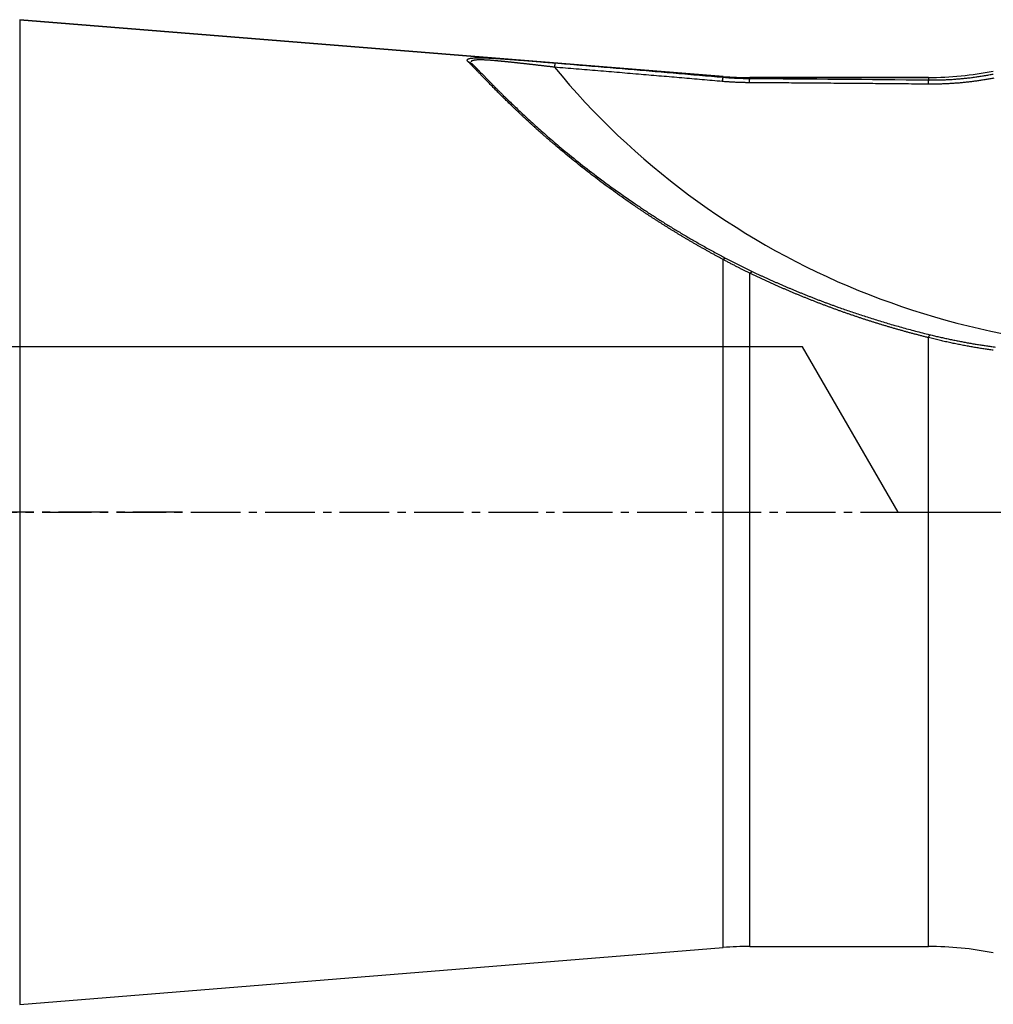
# Model space of a CAD drawing. Units: millimetres. Extents: x 149 to 279, y 210 to 297.
# Drawn here: x 238 to 253, y 236 to 251 of the extents above; entities that cross this region are included whole.
import ezdxf

# ---------------------------------------------------------------- set-up
doc = ezdxf.new("R2010")
doc.units = ezdxf.units.MM
doc.linetypes.add('CENTER2', pattern=[1.125, 0.75, -0.125, 0.125, -0.125])
for name, color, linetype in [('1', 4, 'Continuous'), ('4', 2, 'CENTER2'), ('NOCUT', 7, 'Continuous'), ('SK4', 2, 'CENTER2')]:
    doc.layers.add(name, color=color, linetype=linetype)

msp = doc.modelspace()

# ---------------------------------------------------------------- linework, layer by layer
at = {"layer": '1'}
for p, q in [((248.944, 250.317), (238.307, 251.175)), ((238.307, 251.175), (238.307, 236.287)), ((248.944, 250.317), (248.944, 250.305)), ((249.346, 250.286), (249.346, 250.301)), ((252.047, 250.301), (249.346, 250.301)), ((252.047, 250.301), (252.047, 250.264)), ((248.944, 237.146), (248.944, 247.548)), ((249.346, 237.162), (249.346, 247.341)), ((252.047, 237.162), (252.047, 246.367)), ((249.346, 237.162), (252.047, 237.162)), ((238.307, 236.287), (248.944, 237.146))]:
    msp.add_line(p, q, dxfattribs=at)
for centre, start, end in [((249.346, 255.301), 265.3878, 270), ((252.047, 255.301), 270, 281.3099), ((249.346, 232.162), 90, 94.6122), ((252.047, 232.162), 78.6901, 90)]:
    msp.add_arc(centre, 5, start, end, dxfattribs=at)
msp.add_ellipse((255.726, 257.973), major_axis=(-10.872, -5.079), ratio=0.976857, start_param=0.246451, end_param=1.194485, dxfattribs=at)
for points, knots in [([(245.088, 250.539), (245.087, 250.54), (245.085, 250.541), (245.083, 250.544), (245.081, 250.546), (245.079, 250.549), (245.078, 250.551), (245.076, 250.553), (245.075, 250.555), (245.075, 250.557), (245.074, 250.56), (245.074, 250.562), (245.074, 250.564), (245.074, 250.565), (245.075, 250.567), (245.076, 250.569), (245.077, 250.571), (245.078, 250.573), (245.081, 250.576), (245.089, 250.581), (245.103, 250.587), (245.122, 250.591), (245.154, 250.595), (245.206, 250.599), (245.283, 250.599), (245.374, 250.596), (245.456, 250.592), (245.525, 250.588), (245.577, 250.585), (245.631, 250.581), (245.687, 250.577), (245.744, 250.573), (245.803, 250.569), (245.864, 250.564), (245.92, 250.56), (245.968, 250.556), (246.011, 250.553), (246.053, 250.549), (246.096, 250.546), (246.139, 250.542), (246.183, 250.539), (246.227, 250.535), (246.271, 250.532), (246.316, 250.528), (246.361, 250.524), (246.391, 250.522), (246.407, 250.521)], [0, 0, 0, 0, 0.007523, 0.015022, 0.022497, 0.029953, 0.03739, 0.044811, 0.052219, 0.059616, 0.067003, 0.074384, 0.08176, 0.089134, 0.096509, 0.103886, 0.111268, 0.118657, 0.126056, 0.158167, 0.189707, 0.220889, 0.251934, 0.313709, 0.37731, 0.439234, 0.502473, 0.532124, 0.562035, 0.592285, 0.622951, 0.654105, 0.685816, 0.718149, 0.751167, 0.772917, 0.794798, 0.816826, 0.839015, 0.86138, 0.883933, 0.90669, 0.929662, 0.952863, 0.976305, 1, 1, 1, 1]), ([(246.393, 250.456), (246.386, 250.457), (246.372, 250.459), (246.352, 250.461), (246.331, 250.464), (246.311, 250.466), (246.291, 250.468), (246.271, 250.471), (246.251, 250.473), (246.231, 250.475), (246.211, 250.478), (246.192, 250.48), (246.172, 250.482), (246.153, 250.484), (246.134, 250.487), (246.115, 250.489), (246.096, 250.491), (246.078, 250.493), (246.059, 250.495), (246.041, 250.497), (246.022, 250.499), (246.004, 250.501), (245.986, 250.503), (245.969, 250.505), (245.951, 250.507), (245.934, 250.509), (245.916, 250.511), (245.899, 250.513), (245.882, 250.515), (245.865, 250.517), (245.849, 250.519), (245.832, 250.521), (245.816, 250.522), (245.8, 250.524), (245.784, 250.526), (245.769, 250.528), (245.753, 250.529), (245.738, 250.531), (245.722, 250.532), (245.707, 250.534), (245.693, 250.536), (245.678, 250.537), (245.664, 250.539), (245.649, 250.54), (245.635, 250.541), (245.621, 250.543), (245.608, 250.544), (245.594, 250.545), (245.581, 250.547), (245.568, 250.548), (245.555, 250.549), (245.542, 250.55), (245.53, 250.552), (245.518, 250.553), (245.501, 250.554), (245.48, 250.556), (245.454, 250.558), (245.43, 250.56), (245.407, 250.561), (245.384, 250.563), (245.363, 250.564), (245.342, 250.565), (245.322, 250.566), (245.303, 250.566), (245.286, 250.566), (245.269, 250.567), (245.253, 250.566), (245.238, 250.566), (245.223, 250.566), (245.21, 250.565), (245.198, 250.564), (245.187, 250.563), (245.177, 250.561), (245.168, 250.559), (245.16, 250.557), (245.152, 250.555), (245.146, 250.553), (245.141, 250.55), (245.137, 250.547), (245.134, 250.544), (245.132, 250.54), (245.131, 250.538), (245.131, 250.537)], [0, 0, 0, 0, 0.012687, 0.025289, 0.037806, 0.050238, 0.062585, 0.074846, 0.087023, 0.099114, 0.11112, 0.123041, 0.134877, 0.146628, 0.158294, 0.169875, 0.181371, 0.192782, 0.204109, 0.215351, 0.226508, 0.237581, 0.248569, 0.259474, 0.270294, 0.281031, 0.291684, 0.302253, 0.312739, 0.323142, 0.333462, 0.343699, 0.353854, 0.363927, 0.373918, 0.383828, 0.393656, 0.403404, 0.413071, 0.422658, 0.432165, 0.441593, 0.450942, 0.460212, 0.469405, 0.47852, 0.487558, 0.49652, 0.505406, 0.514217, 0.522953, 0.531615, 0.540204, 0.548721, 0.557166, 0.575514, 0.593618, 0.611487, 0.62913, 0.646558, 0.663781, 0.680812, 0.697661, 0.714341, 0.730866, 0.747248, 0.763502, 0.779642, 0.795683, 0.811641, 0.82753, 0.843367, 0.859168, 0.87495, 0.890728, 0.90652, 0.922342, 0.93821, 0.954141, 0.970152, 0.986257, 1, 1, 1, 1]), ([(248.944, 247.548), (248.929, 247.556), (248.901, 247.571), (248.858, 247.594), (248.816, 247.617), (248.774, 247.64), (248.732, 247.664), (248.691, 247.687), (248.649, 247.71), (248.608, 247.733), (248.567, 247.757), (248.526, 247.78), (248.485, 247.804), (248.445, 247.827), (248.405, 247.851), (248.365, 247.875), (248.325, 247.899), (248.285, 247.922), (248.246, 247.946), (248.207, 247.97), (248.168, 247.994), (248.129, 248.018), (248.09, 248.042), (248.052, 248.066), (248.014, 248.09), (247.976, 248.114), (247.938, 248.139), (247.9, 248.163), (247.863, 248.187), (247.826, 248.211), (247.789, 248.236), (247.752, 248.26), (247.715, 248.285), (247.679, 248.309), (247.643, 248.333), (247.607, 248.358), (247.496, 248.434), (247.314, 248.562), (247.07, 248.742), (246.838, 248.92), (246.619, 249.096), (246.469, 249.222), (246.377, 249.3), (246.339, 249.332), (246.302, 249.365), (246.265, 249.397), (246.229, 249.428), (246.193, 249.46), (246.158, 249.491), (246.123, 249.522), (246.089, 249.553), (246.056, 249.584), (246.022, 249.614), (245.99, 249.644), (245.958, 249.674), (245.926, 249.703), (245.895, 249.732), (245.864, 249.761), (245.834, 249.79), (245.805, 249.818), (245.775, 249.846), (245.747, 249.873), (245.719, 249.901), (245.691, 249.927), (245.664, 249.954), (245.637, 249.98), (245.611, 250.006), (245.586, 250.031), (245.561, 250.056), (245.536, 250.081), (245.512, 250.105), (245.489, 250.128), (245.466, 250.152), (245.443, 250.175), (245.421, 250.197), (245.4, 250.219), (245.379, 250.24), (245.358, 250.261), (245.338, 250.282), (245.319, 250.302), (245.3, 250.322), (245.281, 250.341), (245.263, 250.359), (245.246, 250.377), (245.229, 250.395), (245.213, 250.412), (245.197, 250.428), (245.181, 250.444), (245.166, 250.459), (245.152, 250.474), (245.138, 250.488), (245.125, 250.502), (245.112, 250.515), (245.099, 250.527), (245.092, 250.535), (245.088, 250.539)], [0, 0, 0, 0, 0.007292, 0.014571, 0.021837, 0.02909, 0.036329, 0.043556, 0.05077, 0.057972, 0.065162, 0.07234, 0.079506, 0.08666, 0.093803, 0.100935, 0.108055, 0.115165, 0.122264, 0.129353, 0.136431, 0.1435, 0.150558, 0.157607, 0.164646, 0.171676, 0.178697, 0.185709, 0.192712, 0.199707, 0.206694, 0.213672, 0.220643, 0.227606, 0.234561, 0.241509, 0.248451, 0.299341, 0.34968, 0.399557, 0.449067, 0.498306, 0.507784, 0.51725, 0.526703, 0.536145, 0.545577, 0.554999, 0.564412, 0.573816, 0.583213, 0.592603, 0.601987, 0.611366, 0.620739, 0.630109, 0.639476, 0.64884, 0.658202, 0.667563, 0.676924, 0.686285, 0.695647, 0.705011, 0.714377, 0.723747, 0.73312, 0.742499, 0.751882, 0.761272, 0.770668, 0.780072, 0.789484, 0.798905, 0.808336, 0.817777, 0.827229, 0.836692, 0.846168, 0.855657, 0.865159, 0.874676, 0.884208, 0.893756, 0.90332, 0.912901, 0.922499, 0.932116, 0.941752, 0.951407, 0.961083, 0.970779, 0.980497, 0.990237, 1, 1, 1, 1]), ([(245.138, 250.516), (245.139, 250.515), (245.141, 250.512), (245.144, 250.509), (245.146, 250.507)], [0, 0, 0, 0, 0.379674, 1, 1, 1, 1]), ([(245.146, 250.507), (245.148, 250.505), (245.152, 250.501), (245.159, 250.494), (245.166, 250.488), (245.173, 250.481), (245.18, 250.474), (245.187, 250.466), (245.195, 250.459), (245.203, 250.451), (245.21, 250.443), (245.218, 250.435), (245.227, 250.427), (245.235, 250.418), (245.243, 250.41), (245.252, 250.401), (245.261, 250.392), (245.27, 250.383), (245.279, 250.373), (245.289, 250.364), (245.298, 250.354), (245.308, 250.344), (245.318, 250.334), (245.328, 250.324), (245.338, 250.314), (245.348, 250.303), (245.359, 250.292), (245.37, 250.281), (245.381, 250.27), (245.392, 250.259), (245.403, 250.247), (245.415, 250.236), (245.426, 250.224), (245.438, 250.212), (245.45, 250.2), (245.462, 250.187), (245.475, 250.175), (245.487, 250.162), (245.5, 250.149), (245.513, 250.136), (245.526, 250.123), (245.54, 250.11), (245.553, 250.096), (245.567, 250.082), (245.581, 250.069), (245.595, 250.055), (245.609, 250.04), (245.662, 249.988), (245.759, 249.894), (245.911, 249.75), (246.079, 249.595), (246.262, 249.432), (246.474, 249.25), (246.715, 249.052), (246.991, 248.836), (247.29, 248.614), (247.523, 248.451), (247.676, 248.348), (247.74, 248.305), (247.805, 248.262), (247.871, 248.219), (247.938, 248.176), (248.005, 248.133), (248.074, 248.09), (248.144, 248.046), (248.215, 248.003), (248.286, 247.96), (248.359, 247.916), (248.433, 247.873), (248.507, 247.83), (248.583, 247.787), (248.66, 247.743), (248.737, 247.7), (248.816, 247.657), (248.896, 247.614), (248.949, 247.586), (248.976, 247.571)], [0, 0, 0, 0, 0.005479, 0.010953, 0.016422, 0.021886, 0.027346, 0.032802, 0.038255, 0.043703, 0.049149, 0.054591, 0.060031, 0.065469, 0.070905, 0.076338, 0.081771, 0.087202, 0.092632, 0.098062, 0.103491, 0.108921, 0.11435, 0.11978, 0.125211, 0.130643, 0.136077, 0.141512, 0.146949, 0.152389, 0.157831, 0.163276, 0.168724, 0.174175, 0.17963, 0.185089, 0.190553, 0.196021, 0.201494, 0.206972, 0.212455, 0.217944, 0.22344, 0.228941, 0.234449, 0.239963, 0.245485, 0.251014, 0.300192, 0.34961, 0.399462, 0.449937, 0.501218, 0.561619, 0.623242, 0.686329, 0.7511, 0.763424, 0.775828, 0.788313, 0.80088, 0.81353, 0.826266, 0.839087, 0.851994, 0.86499, 0.878074, 0.891249, 0.904514, 0.917872, 0.931322, 0.944866, 0.958505, 0.97224, 0.986071, 1, 1, 1, 1]), ([(246.407, 250.521), (246.53, 250.51), (246.775, 250.49), (247.142, 250.459), (247.507, 250.429), (247.87, 250.398), (248.23, 250.367), (248.587, 250.336), (248.825, 250.315), (248.944, 250.305)], [0, 0, 0, 0, 0.14561, 0.290303, 0.434077, 0.576934, 0.718874, 0.859896, 1, 1, 1, 1]), ([(248.944, 250.305), (248.955, 250.304), (248.978, 250.302), (249.012, 250.299), (249.045, 250.297), (249.079, 250.295), (249.113, 250.293), (249.146, 250.291), (249.18, 250.29), (249.213, 250.289), (249.247, 250.288), (249.28, 250.287), (249.313, 250.286), (249.335, 250.286), (249.346, 250.286)], [0, 0, 0, 0, 0.085012, 0.169717, 0.254117, 0.338211, 0.422, 0.505484, 0.588664, 0.671539, 0.754109, 0.836376, 0.91834, 1, 1, 1, 1]), ([(252.047, 250.264), (252.059, 250.264), (252.082, 250.264), (252.116, 250.264), (252.151, 250.264), (252.185, 250.264), (252.22, 250.265), (252.254, 250.266), (252.288, 250.267), (252.322, 250.269), (252.357, 250.27), (252.391, 250.272), (252.425, 250.274), (252.459, 250.277), (252.493, 250.28), (252.527, 250.282), (252.561, 250.285), (252.594, 250.289), (252.628, 250.292), (252.662, 250.296), (252.696, 250.3), (252.729, 250.305), (252.763, 250.309), (252.796, 250.314), (252.829, 250.319), (252.863, 250.324), (252.896, 250.329), (252.929, 250.335), (252.962, 250.341), (252.995, 250.347), (253.017, 250.351), (253.028, 250.353)], [0, 0, 0, 0, 0.035055, 0.070067, 0.105037, 0.139965, 0.174851, 0.209695, 0.244497, 0.279258, 0.313978, 0.348657, 0.383296, 0.417893, 0.45245, 0.486967, 0.521443, 0.55588, 0.590276, 0.624634, 0.658951, 0.69323, 0.727469, 0.76167, 0.795832, 0.829955, 0.86404, 0.898087, 0.932096, 0.966067, 1, 1, 1, 1]), ([(249.346, 247.341), (249.332, 247.348), (249.304, 247.362), (249.261, 247.383), (249.218, 247.405), (249.174, 247.427), (249.13, 247.45), (249.084, 247.474), (249.038, 247.498), (248.991, 247.523), (248.959, 247.54), (248.944, 247.548)], [0, 0, 0, 0, 0.102756, 0.207595, 0.314519, 0.423532, 0.534635, 0.64783, 0.76312, 0.880509, 1, 1, 1, 1]), ([(248.976, 247.571), (248.99, 247.564), (249.017, 247.55), (249.058, 247.529), (249.099, 247.508), (249.14, 247.487), (249.18, 247.466), (249.221, 247.446), (249.261, 247.426), (249.302, 247.407), (249.342, 247.387), (249.369, 247.374), (249.382, 247.368)], [0, 0, 0, 0, 0.101342, 0.202382, 0.303121, 0.40356, 0.503701, 0.603547, 0.703098, 0.802356, 0.901323, 1, 1, 1, 1]), ([(252.047, 246.368), (252.031, 246.372), (251.997, 246.38), (251.947, 246.393), (251.897, 246.406), (251.847, 246.419), (251.797, 246.432), (251.748, 246.446), (251.698, 246.459), (251.649, 246.473), (251.599, 246.487), (251.55, 246.501), (251.501, 246.515), (251.453, 246.529), (251.404, 246.544), (251.355, 246.558), (251.307, 246.573), (251.258, 246.588), (251.21, 246.603), (251.162, 246.618), (251.114, 246.634), (251.066, 246.649), (251.019, 246.665), (250.971, 246.681), (250.924, 246.697), (250.876, 246.713), (250.829, 246.729), (250.782, 246.746), (250.735, 246.762), (250.688, 246.779), (250.642, 246.796), (250.595, 246.813), (250.549, 246.83), (250.503, 246.847), (250.456, 246.865), (250.41, 246.882), (250.365, 246.9), (250.319, 246.918), (250.273, 246.936), (250.228, 246.954), (250.182, 246.972), (250.137, 246.99), (250.092, 247.009), (250.047, 247.027), (250.002, 247.046), (249.958, 247.065), (249.913, 247.084), (249.869, 247.103), (249.824, 247.122), (249.78, 247.142), (249.736, 247.161), (249.692, 247.181), (249.648, 247.2), (249.605, 247.22), (249.561, 247.24), (249.518, 247.26), (249.475, 247.28), (249.431, 247.301), (249.388, 247.321), (249.36, 247.335), (249.346, 247.341)], [0, 0, 0, 0, 0.017804, 0.035583, 0.053335, 0.071063, 0.088766, 0.106444, 0.124098, 0.141728, 0.159335, 0.176918, 0.194478, 0.212016, 0.229531, 0.247024, 0.264496, 0.281946, 0.299375, 0.316784, 0.334172, 0.35154, 0.368888, 0.386216, 0.403526, 0.420817, 0.43809, 0.455344, 0.472581, 0.4898, 0.507003, 0.524188, 0.541357, 0.558511, 0.575648, 0.59277, 0.609877, 0.62697, 0.644048, 0.661112, 0.678162, 0.6952, 0.712224, 0.729236, 0.746235, 0.763223, 0.780199, 0.797164, 0.814118, 0.831061, 0.847995, 0.864919, 0.881833, 0.898738, 0.915635, 0.932523, 0.949403, 0.966276, 0.983141, 1, 1, 1, 1]), ([(249.382, 247.368), (249.396, 247.361), (249.424, 247.348), (249.465, 247.329), (249.507, 247.309), (249.549, 247.29), (249.591, 247.271), (249.634, 247.251), (249.677, 247.232), (249.72, 247.213), (249.764, 247.194), (249.807, 247.174), (249.851, 247.155), (249.896, 247.136), (249.94, 247.118), (249.985, 247.099), (250.03, 247.08), (250.076, 247.061), (250.121, 247.043), (250.167, 247.024), (250.213, 247.005), (250.26, 246.987), (250.306, 246.969), (250.353, 246.95), (250.401, 246.932), (250.448, 246.914), (250.496, 246.896), (250.544, 246.878), (250.593, 246.861), (250.641, 246.843), (250.703, 246.821), (250.778, 246.794), (250.867, 246.764), (250.958, 246.733), (251.05, 246.702), (251.144, 246.672), (251.24, 246.642), (251.337, 246.612), (251.436, 246.582), (251.537, 246.553), (251.64, 246.524), (251.744, 246.495), (251.851, 246.467), (251.958, 246.439), (252.031, 246.421), (252.068, 246.412)], [0, 0, 0, 0, 0.016325, 0.032714, 0.049167, 0.065685, 0.082268, 0.098915, 0.115628, 0.132405, 0.149248, 0.166157, 0.183131, 0.200171, 0.217276, 0.234448, 0.251686, 0.26899, 0.286361, 0.303799, 0.321303, 0.338875, 0.356513, 0.374218, 0.391991, 0.409832, 0.42774, 0.445715, 0.463759, 0.48187, 0.50005, 0.532382, 0.565232, 0.5986, 0.632487, 0.666893, 0.701819, 0.737265, 0.773232, 0.809721, 0.846731, 0.884264, 0.922319, 0.960898, 1, 1, 1, 1]), ([(252.068, 246.412), (252.079, 246.409), (252.102, 246.403), (252.137, 246.395), (252.171, 246.387), (252.206, 246.379), (252.24, 246.371), (252.275, 246.364), (252.309, 246.356), (252.344, 246.349), (252.378, 246.341), (252.413, 246.334), (252.447, 246.327), (252.481, 246.32), (252.515, 246.314), (252.55, 246.307), (252.584, 246.301), (252.618, 246.294), (252.652, 246.288), (252.686, 246.282), (252.72, 246.276), (252.754, 246.27), (252.788, 246.265), (252.822, 246.259), (252.856, 246.254), (252.889, 246.249), (252.923, 246.244), (252.957, 246.239), (252.99, 246.234), (253.024, 246.23), (253.047, 246.227), (253.058, 246.225)], [0, 0, 0, 0, 0.034956, 0.069868, 0.104736, 0.139562, 0.174347, 0.209092, 0.243798, 0.278467, 0.3131, 0.347698, 0.382262, 0.416793, 0.451292, 0.485762, 0.520202, 0.554614, 0.589, 0.623361, 0.657697, 0.69201, 0.726302, 0.760573, 0.794825, 0.829058, 0.863275, 0.897477, 0.931664, 0.965838, 1, 1, 1, 1]), ([(253.028, 246.176), (253.016, 246.178), (252.993, 246.181), (252.958, 246.186), (252.923, 246.192), (252.887, 246.197), (252.851, 246.203), (252.815, 246.208), (252.779, 246.214), (252.743, 246.221), (252.706, 246.227), (252.669, 246.234), (252.632, 246.24), (252.594, 246.247), (252.557, 246.254), (252.519, 246.262), (252.481, 246.269), (252.442, 246.277), (252.404, 246.285), (252.365, 246.294), (252.326, 246.302), (252.287, 246.311), (252.247, 246.32), (252.208, 246.329), (252.168, 246.338), (252.128, 246.348), (252.088, 246.358), (252.061, 246.364), (252.047, 246.368)], [0, 0, 0, 0, 0.035762, 0.071739, 0.107931, 0.144337, 0.180959, 0.217796, 0.254848, 0.292115, 0.329599, 0.367298, 0.405213, 0.443344, 0.481692, 0.520257, 0.559038, 0.598036, 0.637251, 0.676684, 0.716335, 0.756203, 0.796289, 0.836594, 0.877117, 0.917859, 0.95882, 1, 1, 1, 1])]:
    msp.add_open_spline(points, degree=3, knots=knots, dxfattribs=at)
for points, degree in [([(245.146, 250.507), (245.088, 250.539)], 1), ([(246.393, 250.456), (246.407, 250.521)], 1), ([(248.93, 250.241), (247.688, 250.349), (246.393, 250.456)], 2), ([(248.93, 250.241), (248.944, 250.305)], 1), ([(249.338, 250.222), (249.346, 250.286)], 1), ([(249.346, 250.286), (250.246, 250.28), (251.147, 250.273), (252.047, 250.264)], 3), ([(253.036, 250.291), (252.544, 250.195), (252.04, 250.2)], 2), ([(252.047, 250.264), (252.04, 250.2)], 1), ([(249.338, 250.222), (249.134, 250.223), (248.93, 250.241)], 2), ([(252.04, 250.2), (250.697, 250.213), (249.338, 250.222)], 2), ([(248.976, 247.571), (248.944, 247.548)], 1), ([(249.346, 247.341), (249.382, 247.368)], 1), ([(252.047, 246.368), (252.068, 246.412)], 1)]:
    msp.add_open_spline(points, degree=degree, dxfattribs=at)
at = {"layer": '4'}
msp.add_line((234.144, 243.731), (268.346, 243.731), dxfattribs=at)
at = {"layer": 'NOCUT'}
for p, q in [((238.307, 251.175), (248.944, 250.317)), ((249.346, 250.301), (252.047, 250.301)), ((250.144, 246.231), (169.144, 246.231)), ((251.588, 243.731), (250.144, 246.231)), ((251.588, 243.731), (265.791, 243.731))]:
    msp.add_line(p, q, dxfattribs=at)
for centre, start, end in [((249.346, 255.301), 265.3878, 270), ((252.047, 255.301), 270, 281.3099)]:
    msp.add_arc(centre, 5, start, end, dxfattribs=at)
at = {"layer": 'SK4'}
msp.add_line((240.769, 243.731), (165.644, 243.731), dxfattribs=at)

doc.saveas('drawing.dxf')
